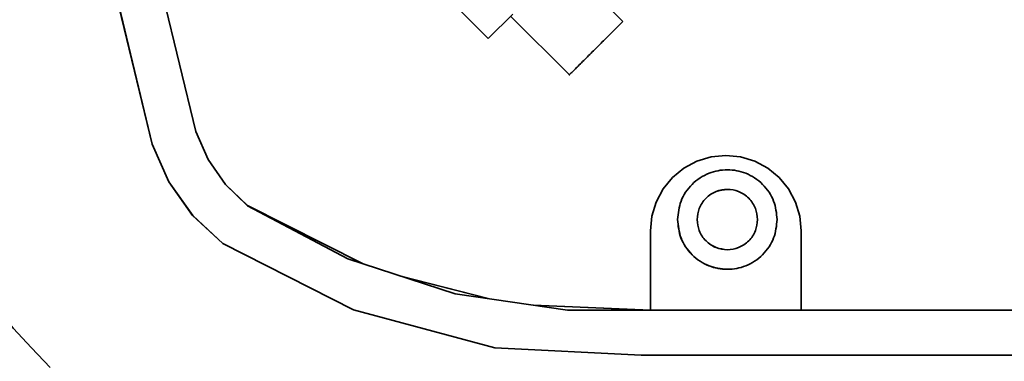
# Model space of a CAD drawing. Units: millimetres. Extents: x 4091 to 17516, y 501 to 10257.
# Drawn here: x 13902 to 13967, y 2233 to 2255 of the extents above; entities that cross this region are included whole.
import ezdxf

# ---------------------------------------------------------------- set-up
doc = ezdxf.new("R2010")
doc.units = ezdxf.units.MM

msp = doc.modelspace()

# ---------------------------------------------------------------- linework, layer by layer
at = {"color": 7, "linetype": 'Continuous', "lineweight": 35, "ltscale": 15}
for p, q in [((13910.804, 2259.139), (13913.507, 2247.924)), ((13910.622, 2247.084), (13907.852, 2258.575)), ((13907.857, 2258.575), (13910.627, 2247.084)), ((13910.93, 2258.616), (13913.507, 2247.924)), ((13941.803, 2255.209), (13937.904, 2259.108)), ((13930.767, 2256.204), (13932.888, 2254.082)), ((13934.517, 2255.709), (13932.888, 2254.082)), ((13934.368, 2255.572), (13938.267, 2251.673)), ((13914.327, 2246.071), (13913.507, 2247.924)), ((13913.507, 2247.924), (13913.507, 2247.924)), ((13913.507, 2247.924), (13914.327, 2246.074)), ((13910.627, 2247.084), (13910.622, 2247.084)), ((13911.716, 2244.58), (13910.622, 2247.084)), ((13910.627, 2247.084), (13911.721, 2244.58)), ((13914.327, 2246.074), (13915.487, 2244.415)), ((13915.488, 2244.41), (13914.327, 2246.071)), ((13914.327, 2246.071), (13914.327, 2246.071)), ((13946.713, 2245.953), (13947.651, 2246.238)), ((13947.651, 2246.238), (13948.626, 2246.334)), ((13948.625, 2246.334), (13948.626, 2246.334)), ((13949.601, 2246.238), (13948.625, 2246.334)), ((13948.626, 2246.334), (13949.602, 2246.238)), ((13949.601, 2246.238), (13949.602, 2246.238)), ((13950.539, 2245.953), (13949.601, 2246.238)), ((13949.602, 2246.238), (13950.54, 2245.953)), ((13945.091, 2244.869), (13945.849, 2245.491)), ((13945.849, 2245.491), (13946.713, 2245.953)), ((13950.539, 2245.953), (13950.54, 2245.953)), ((13951.403, 2245.491), (13950.539, 2245.953)), ((13950.54, 2245.953), (13951.404, 2245.491)), ((13951.403, 2245.491), (13951.404, 2245.491)), ((13952.161, 2244.869), (13951.403, 2245.491)), ((13951.404, 2245.491), (13952.162, 2244.869)), ((13944.469, 2244.112), (13945.091, 2244.869)), ((13948.729, 2245.384), (13948.725, 2245.384)), ((13952.161, 2244.869), (13952.162, 2244.869)), ((13952.783, 2244.112), (13952.161, 2244.869)), ((13952.162, 2244.869), (13952.784, 2244.112)), ((13911.721, 2244.58), (13911.716, 2244.58)), ((13913.299, 2242.353), (13911.716, 2244.58)), ((13911.721, 2244.58), (13913.304, 2242.353)), ((13915.487, 2244.415), (13916.947, 2243.014)), ((13916.947, 2243.004), (13915.488, 2244.41)), ((13944.007, 2243.247), (13944.469, 2244.112)), ((13952.783, 2244.112), (13952.784, 2244.112)), ((13953.245, 2243.247), (13952.783, 2244.112)), ((13952.784, 2244.112), (13953.246, 2243.247)), ((13948.729, 2244.084), (13948.729, 2244.084)), ((13916.947, 2243.014), (13924.562, 2239.162)), ((13923.573, 2239.486), (13916.947, 2243.004)), ((13943.723, 2242.309), (13944.007, 2243.247)), ((13953.245, 2243.247), (13953.246, 2243.247)), ((13953.529, 2242.309), (13953.245, 2243.247)), ((13953.246, 2243.247), (13953.53, 2242.309)), ((13913.304, 2242.353), (13913.299, 2242.353)), ((13915.302, 2240.494), (13913.299, 2242.353)), ((13913.304, 2242.353), (13915.307, 2240.494)), ((13943.626, 2241.334), (13943.723, 2242.309)), ((13953.529, 2242.309), (13953.53, 2242.309)), ((13953.625, 2241.334), (13953.529, 2242.309)), ((13953.53, 2242.309), (13953.626, 2241.334)), ((13943.626, 2236.084), (13943.626, 2241.334)), ((13953.625, 2241.334), (13953.626, 2241.334)), ((13953.625, 2236.084), (13953.625, 2241.334)), ((13953.626, 2241.334), (13953.626, 2236.084)), ((13915.307, 2240.494), (13915.302, 2240.494)), ((13923.951, 2236.088), (13915.302, 2240.494)), ((13915.307, 2240.494), (13923.956, 2236.088)), ((13948.729, 2240.084), (13948.729, 2240.084)), ((13923.573, 2239.486), (13930.702, 2237.153)), ((13927.101, 2238.331), (13932.882, 2236.839)), ((13948.725, 2238.784), (13948.729, 2238.784)), ((13932.881, 2236.839), (13928.294, 2238.023)), ((13930.702, 2237.153), (13938.127, 2236.084)), ((13943.625, 2236.084), (13935.883, 2236.407)), ((13935.884, 2236.407), (13943.626, 2236.084)), ((13923.956, 2236.088), (13923.951, 2236.088)), ((13933.328, 2233.581), (13923.951, 2236.088)), ((13923.956, 2236.088), (13933.333, 2233.581)), ((13938.127, 2236.084), (14043.027, 2236.084)), ((13933.333, 2233.581), (13933.328, 2233.581)), ((13943.022, 2233.084), (13933.328, 2233.581)), ((13933.333, 2233.581), (13943.027, 2233.084)), ((13943.027, 2233.084), (14043.027, 2233.084))]:
    msp.add_line(p, q, dxfattribs=at)
at = {"color": 7, "linetype": 'Continuous', "lineweight": 35, "ltscale": 225}
msp.add_arc((13953.589, 2281.548), 70, 135.26696, 224.73304, dxfattribs=at)
at = {"color": 7, "linetype": 'Continuous', "lineweight": 35, "ltscale": 15}
for points, knots in [([(13940.032, 2253.446), (13940.254, 2253.668), (13940.596, 2254.01), (13941.007, 2254.422), (13941.29, 2254.705), (13941.518, 2254.933), (13941.738, 2255.154), (13941.774, 2255.19), (13941.798, 2255.214)], [0, 0, 0, 0, 0.239531, 0.368474, 0.500154, 0.631834, 0.760777, 1, 1, 1, 1]), ([(13938.262, 2251.678), (13938.262, 2251.678), (13938.221, 2251.637), (13938.338, 2251.754), (13938.54, 2251.955), (13938.773, 2252.188), (13939.055, 2252.47), (13939.467, 2252.882), (13939.809, 2253.224), (13940.032, 2253.446)], [0, 0, 0, 0, 0.000308, 0.239691, 0.368555, 0.500154, 0.631753, 0.760617, 1, 1, 1, 1]), ([(13952.029, 2242.084), (13951.985, 2242.499), (13951.917, 2243.137), (13951.505, 2243.906), (13951.079, 2244.434), (13950.551, 2244.862), (13949.782, 2245.261), (13948.729, 2245.463), (13947.675, 2245.261), (13946.907, 2244.862), (13946.378, 2244.434), (13945.952, 2243.906), (13945.541, 2243.137), (13945.473, 2242.499), (13945.429, 2242.084)], [0, 0, 0, 0, 0.119728, 0.18418, 0.25, 0.31582, 0.380272, 0.5, 0.619728, 0.68418, 0.75, 0.81582, 0.880272, 1, 1, 1, 1]), ([(13946.729, 2242.084), (13946.756, 2242.335), (13946.797, 2242.722), (13947.047, 2243.188), (13947.305, 2243.508), (13947.625, 2243.768), (13948.091, 2244.009), (13948.729, 2244.132), (13949.368, 2244.009), (13949.834, 2243.768), (13950.154, 2243.508), (13950.412, 2243.188), (13950.662, 2242.722), (13950.703, 2242.335), (13950.729, 2242.084)], [0, 0, 0, 0, 0.1197284, 0.1841803, 0.25, 0.3158197, 0.3802716, 0.5, 0.6197284, 0.6841803, 0.75, 0.8158197, 0.8802716, 1, 1, 1, 1]), ([(13948.729, 2244.084), (13948.477, 2244.057), (13948.09, 2244.016), (13947.624, 2243.766), (13947.304, 2243.508), (13947.046, 2243.188), (13946.796, 2242.722), (13946.755, 2242.335), (13946.729, 2242.084)], [0, 0, 0, 0, 0.239457, 0.368361, 0.5, 0.631639, 0.760543, 1, 1, 1, 1]), ([(13945.425, 2242.084), (13945.469, 2241.669), (13945.537, 2241.03), (13945.949, 2240.262), (13946.374, 2239.733), (13946.903, 2239.307), (13947.671, 2238.896), (13948.31, 2238.828), (13948.725, 2238.784)], [0, 0, 0, 0, 0.2394568, 0.3683607, 0.5, 0.6316393, 0.7605432, 1, 1, 1, 1]), ([(13945.429, 2242.084), (13945.473, 2241.669), (13945.541, 2241.03), (13945.952, 2240.262), (13946.378, 2239.734), (13946.907, 2239.305), (13947.675, 2238.906), (13948.729, 2238.704), (13949.782, 2238.906), (13950.551, 2239.305), (13951.079, 2239.734), (13951.505, 2240.262), (13951.917, 2241.03), (13951.985, 2241.669), (13952.029, 2242.084)], [0, 0, 0, 0, 0.119728, 0.18418, 0.25, 0.31582, 0.380272, 0.5, 0.619728, 0.68418, 0.75, 0.81582, 0.880272, 1, 1, 1, 1]), ([(13946.729, 2242.084), (13946.756, 2241.832), (13946.797, 2241.445), (13947.047, 2240.979), (13947.305, 2240.659), (13947.625, 2240.4), (13948.091, 2240.158), (13948.729, 2240.035), (13949.368, 2240.158), (13949.834, 2240.4), (13950.154, 2240.659), (13950.412, 2240.979), (13950.662, 2241.445), (13950.703, 2241.832), (13950.729, 2242.084)], [0, 0, 0, 0, 0.119728, 0.18418, 0.25, 0.31582, 0.380272, 0.5, 0.619728, 0.68418, 0.75, 0.81582, 0.880272, 1, 1, 1, 1]), ([(13948.729, 2240.084), (13948.477, 2240.11), (13948.09, 2240.152), (13947.624, 2240.401), (13947.304, 2240.659), (13947.046, 2240.979), (13946.796, 2241.445), (13946.755, 2241.832), (13946.729, 2242.084)], [0, 0, 0, 0, 0.239457, 0.368361, 0.5, 0.631639, 0.760543, 1, 1, 1, 1])]:
    msp.add_open_spline(points, degree=3, knots=knots, dxfattribs=at)

doc.saveas('drawing.dxf')
